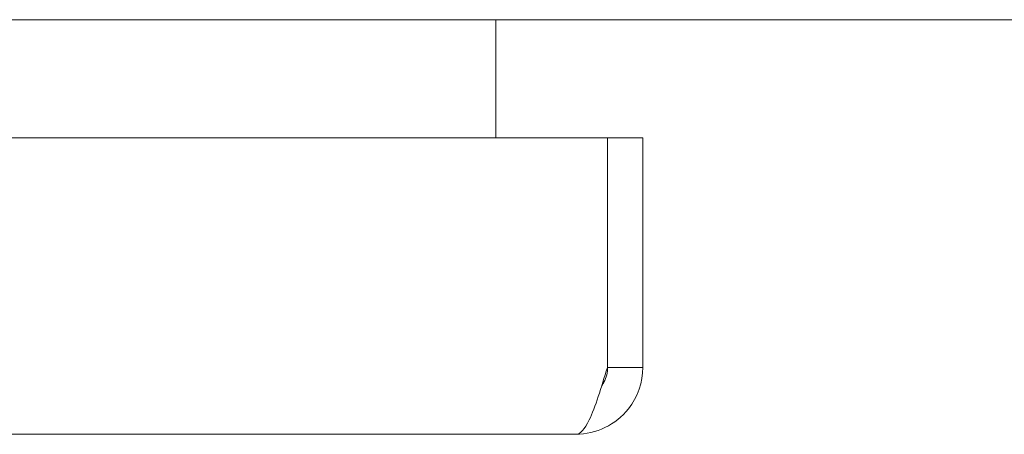
# Model space of a CAD drawing. Units: inches. Extents: x 25 to 491, y 9 to 308.
# Drawn here: x 149 to 152, y 261 to 262 of the extents above; entities that cross this region are included whole.
import ezdxf

# ---------------------------------------------------------------- set-up
doc = ezdxf.new("R2010")
doc.units = ezdxf.units.IN
doc.header["$LTSCALE"] = 30
doc.header["$MEASUREMENT"] = 0
doc.layers.add('Visible (ANSI)', color=7, linetype='Continuous', lineweight=5)

msp = doc.modelspace()

# ---------------------------------------------------------------- linework, layer by layer
at = {"layer": 'Visible (ANSI)'}
for p, q in [((187.7829, 262.4369), (115.8659, 262.4369)), ((150.3244, 262.3431), (150.3244, 262.4369)), ((150.3244, 262.0876), (150.3244, 262.3431)), ((115.8626, 262.0876), (150.6531, 262.0876)), ((150.6531, 262.0876), (150.6531, 261.4104)), ((150.6539, 261.4104), (150.6539, 262.0876)), ((150.6539, 262.0876), (150.7579, 262.0876)), ((150.7579, 261.4104), (150.7579, 262.0876)), ((150.6539, 261.4104), (150.7579, 261.4104)), ((150.5601, 261.2126), (115.9556, 261.2126))]:
    msp.add_line(p, q, dxfattribs=at)
for points, knots in [([(150.5601, 261.2126), (150.6196, 261.2126), (150.6784, 261.2411), (150.7153, 261.2878), (150.7426, 261.3224), (150.7579, 261.3663), (150.7579, 261.4104)], [0, 0, 0, 0, 0.902249, 0.902249, 0.902249, 1.570796, 1.570796, 1.570796, 1.570796]), ([(150.6531, 261.4104), (150.6353, 261.3509), (150.6175, 261.2921), (150.5997, 261.2552), (150.5865, 261.2279), (150.5733, 261.2126), (150.5601, 261.2126)], [0, 0, 0, 0, 0.902249, 0.902249, 0.902249, 1.570796, 1.570796, 1.570796, 1.570796]), ([(150.6367, 261.3565), (150.6391, 261.3598), (150.6412, 261.3632), (150.6431, 261.3668), (150.6501, 261.3802), (150.6539, 261.3953), (150.6539, 261.4104)], [0.957768, 0.957768, 0.957768, 0.957768, 1.0873332, 1.0873332, 1.0873332, 1.5707963, 1.5707963, 1.5707963, 1.5707963])]:
    msp.add_open_spline(points, degree=3, knots=knots, dxfattribs=at)

doc.saveas('drawing.dxf')
